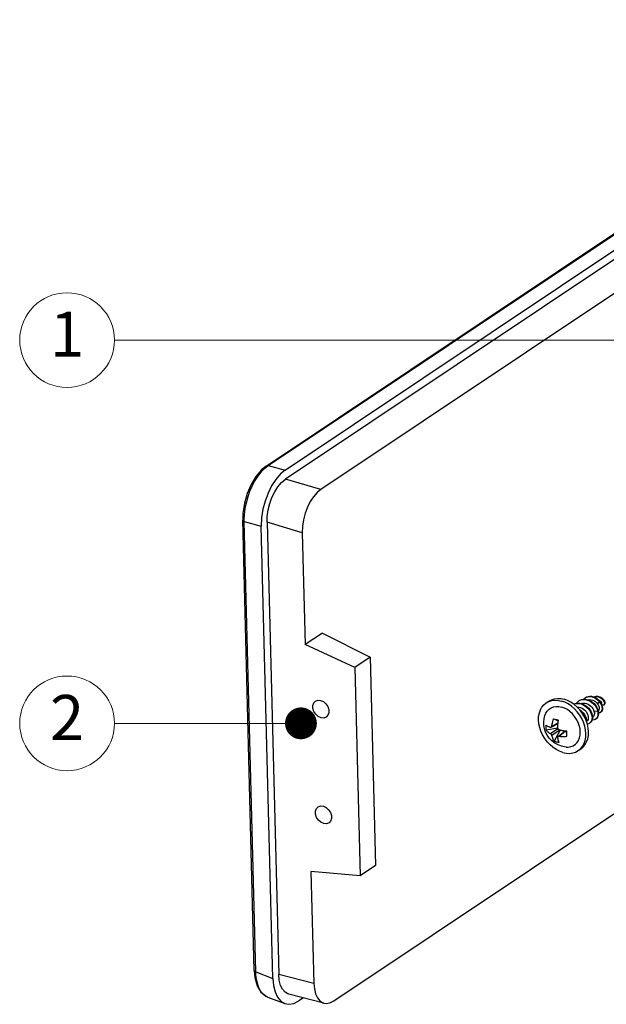
# Model space of a CAD drawing. Units: millimetres. Extents: x 742 to 1292, y 1714 to 2096.
# Drawn here: x 958 to 1003, y 1827 to 1901 of the extents above; entities that cross this region are included whole.
import ezdxf
from ezdxf.enums import TextEntityAlignment as Align

# ---------------------------------------------------------------- set-up
doc = ezdxf.new("R2010")
doc.units = ezdxf.units.MM
doc.layers.add('from', color=7, linetype='Continuous', lineweight=13)
doc.styles.add('ROMAND', font='romand.shx', dxfattribs={"width": 0.8, "bigfont": 'gbcbig.shx'})
doc.styles.add('TXT', font='txt.shx', dxfattribs={"bigfont": 'gbcbig.shx'})
doc.dimstyles.new('YanXiu', dxfattribs={"dimtxt": 2.5, "dimasz": 2.2, "dimexe": 1, "dimexo": 0, "dimgap": 0.66, "dimtad": 0, "dimzin": 9, "dimdsep": 46, "dimtxsty": 'ROMAND', "dimblk": 'CLOSEDBLANK', "dimcen": 0, "dimclrd": 3, "dimclre": 3, "dimclrt": 7, "dimazin": 2, "dimtfac": 1, "dimtofl": 0, "dimtmove": 0, "dimatfit": 3, "dimldrblk": 'CLOSEDBLANK', "dimfxl": 0, "dimlwd": 5, "dimlwe": 5, "dimarcsym": 0})

# ---------------------------------------------------------------- blocks, each defined once
blk = doc.blocks.new('_ClosedBlank')
at = {"color": 0, "linetype": 'ByBlock', "lineweight": -2}
for p, q in [((-1, 0.167), (0, 0)), ((-1, 0.167), (-1, -0.167)), ((0, 0), (-1, -0.167))]:
    blk.add_line(p, q, dxfattribs=at)
blk = doc.blocks.new('A$C2B3F3440')
at = {"color": 7, "linetype": 'Continuous'}
for p, q in [((2.78, 151), (81.65, 203.75)), ((3.02, 151.04), (81.89, 203.79)), ((5.02, 150.51), (84.04, 203.36)), ((84.07, 202.29), (5.06, 149.44)), ((88.13, 200.99), (9.22, 148.21)), ((2.58, 150.69), (2.83, 150.9)), ((2.83, 150.9), (3.02, 151.04)), ((3.02, 151.04), (5.02, 150.51)), ((9.22, 148.21), (5.06, 149.44)), ((1.36, 91.34), (0, 144.59)), ((0.19, 144.42), (2.2, 143.89)), ((1.56, 91.17), (0.19, 144.42)), ((3.57, 90.4), (2.2, 143.89)), ((7.04, 143.11), (2.88, 144.34)), ((2.88, 144.34), (4.25, 90.86)), ((7.04, 143.11), (7.38, 129.87)), ((9.43, 131.24), (7.38, 129.87)), ((9.43, 131.24), (15.08, 128.38)), ((13.24, 127.15), (7.38, 129.87)), ((15.08, 128.38), (13.24, 127.15)), ((15.08, 128.38), (15.71, 103.76)), ((13.24, 127.15), (13.87, 102.53)), ((42.54, 123.49), (42.63, 123.39)), ((35.87, 122.98), (36.19, 123.19)), ((35.87, 122.98), (36.19, 123.15)), ((39.73, 123.22), (39.79, 123.26)), ((42.2, 123.05), (41.92, 122.88)), ((42.26, 123.09), (42.2, 123.05)), ((42.39, 122.86), (42.42, 122.91)), ((42.5, 122.72), (42.4, 122.85)), ((42.67, 122.73), (42.72, 122.77)), ((42.7, 122.77), (42.67, 122.73)), ((42.73, 122.82), (42.7, 122.77)), ((41.34, 121.26), (41.37, 121.27)), ((41.95, 122.02), (41.52, 121.98)), ((41.8, 121.14), (41.7, 121.05)), ((42.01, 122.06), (41.95, 122.02)), ((42.1, 122.14), (42.02, 121.98)), ((42.35, 121.93), (42.25, 121.84)), ((42.25, 121.84), (42.31, 121.87)), ((37.23, 119.98), (35.86, 119.74)), ((36.44, 120.1), (37.27, 120.54)), ((36.52, 120.22), (37.28, 120.63)), ((36.75, 121.11), (36.94, 121.06)), ((36.75, 121.11), (37.31, 120.85)), ((36.94, 121.06), (37.13, 121)), ((37.13, 121), (37.33, 120.94)), ((40.63, 120.78), (40.66, 120.8)), ((40.99, 120.57), (41.04, 120.61)), ((41.04, 120.61), (40.99, 120.57)), ((41.7, 121.05), (41.76, 121.09)), ((37.25, 119.91), (36.39, 119.33)), ((37.51, 119.78), (36.54, 119.12)), ((37.53, 119.77), (36.82, 118.45)), ((37.29, 119.01), (38.1, 119.68)), ((37.4, 119.04), (38.17, 119.67)), ((38.31, 119.03), (38.27, 119.66)), ((10.77, 87.73), (56.22, 118.13)), ((39.65, 117.33), (39.93, 117.56)), ((39.65, 117.33), (39.97, 117.54)), ((15.71, 103.76), (13.87, 102.53)), ((13.87, 102.53), (8.07, 103.04)), ((8.07, 103.04), (8.41, 89.79)), ((1.56, 91.17), (3.57, 90.4)), ((8.41, 89.79), (4.25, 90.86)), ((9.6, 87.46), (5.44, 88.53)), ((2.95, 88.19), (2.62, 88.37)), ((2.95, 88.19), (4.96, 87.42)), ((7.17, 88.09), (6.63, 87.73))]:
    blk.add_line(p, q, dxfattribs=at)
for points in [[(2.78, 151), (2.22, 150.54), (1.55, 149.76), (0.98, 148.8), (0.52, 147.73), (0.2, 146.59), (0.03, 145.44), (0, 144.59)], [(0.19, 144.42), (0.19, 144.76), (0.21, 145.18), (0.26, 145.67), (0.34, 146.21), (0.47, 146.8), (0.64, 147.41), (0.85, 148.02), (1.11, 148.61), (1.39, 149.16), (1.7, 149.65), (2.01, 150.07), (2.31, 150.42), (2.58, 150.69)], [(5.02, 150.51), (4.48, 150.06), (3.92, 149.42), (3.42, 148.66), (2.99, 147.8), (2.64, 146.86), (2.39, 145.88), (2.23, 144.87), (2.2, 143.89)], [(2.78, 151), (2.83, 151.03), (3.02, 151.04)], [(2.88, 144.34), (2.9, 145.04), (3.01, 145.8), (3.2, 146.55), (3.46, 147.27), (3.78, 147.95), (4.17, 148.55), (4.59, 149.05), (5.06, 149.44)], [(9.22, 148.21), (8.8, 147.86), (8.37, 147.37), (7.99, 146.79), (7.66, 146.13), (7.39, 145.41), (7.19, 144.65), (7.07, 143.87), (7.04, 143.11)], [(0, 144.59), (0.04, 144.51), (0.19, 144.42)], [(36.19, 123.19), (36.5, 123.36), (36.84, 123.47), (37.21, 123.51), (37.6, 123.49), (38, 123.41)], [(40.29, 123.42), (40.29, 123.42), (40.43, 123.55), (40.46, 123.57)], [(40.46, 123.57), (40.6, 123.64), (40.78, 123.7), (40.97, 123.73), (41.17, 123.72), (41.37, 123.67), (41.56, 123.6), (41.75, 123.49), (41.92, 123.36), (42.07, 123.21), (42.2, 123.05)], [(40.52, 123.61), (40.65, 123.68), (40.83, 123.74), (41.03, 123.77), (41.22, 123.76), (41.42, 123.71), (41.62, 123.63), (41.81, 123.53), (41.98, 123.4), (42.13, 123.25), (42.26, 123.09)], [(41.51, 123.68), (41.53, 123.69), (41.66, 123.74), (41.79, 123.77), (41.92, 123.77), (42.06, 123.75), (42.19, 123.71), (42.32, 123.65), (42.43, 123.58), (42.54, 123.49)], [(41.53, 123.67), (41.6, 123.7), (41.73, 123.73), (41.87, 123.73), (42, 123.71), (42.14, 123.67), (42.26, 123.61), (42.38, 123.54), (42.48, 123.45), (42.57, 123.36), (42.64, 123.26), (42.69, 123.16), (42.73, 123.06), (42.75, 122.97), (42.75, 122.89), (42.73, 122.82)], [(9.26, 121.22), (8.93, 121.37), (8.64, 121.63), (8.42, 121.96), (8.29, 122.34), (8.28, 122.69), (8.39, 123), (8.59, 123.2)], [(8.59, 123.2), (8.88, 123.31), (9.21, 123.28)], [(9.21, 123.28), (9.53, 123.13), (9.83, 122.87), (10.05, 122.54), (10.17, 122.17), (10.18, 121.81), (10.07, 121.51), (9.88, 121.3)], [(37.84, 117.12), (37.44, 117.26), (37.05, 117.47), (36.67, 117.73), (36.32, 118.03), (35.99, 118.39), (35.7, 118.77), (35.45, 119.19), (35.25, 119.63), (35.1, 120.07), (35.01, 120.52), (34.97, 120.96), (34.98, 121.39), (35.06, 121.79), (35.19, 122.15), (35.37, 122.48), (35.6, 122.76), (35.87, 122.98)], [(35.72, 121.49), (35.83, 121.76), (36, 122.02), (36.21, 122.24), (36.46, 122.4), (36.74, 122.51), (37.05, 122.56), (37.37, 122.55), (37.7, 122.48)], [(36.19, 123.15), (36.53, 123.26), (36.9, 123.3), (37.29, 123.28), (37.69, 123.2)], [(39.93, 117.56), (40.16, 117.84), (40.34, 118.16), (40.47, 118.53), (40.54, 118.93), (40.56, 119.35), (40.52, 119.79), (40.43, 120.24), (40.28, 120.69), (40.08, 121.12), (39.83, 121.54), (39.54, 121.93), (39.21, 122.28), (38.86, 122.59), (38.48, 122.85), (38.08, 123.05), (37.69, 123.2)], [(38.22, 117.76), (38.48, 117.75), (38.79, 117.81), (39.07, 117.91), (39.32, 118.08), (39.53, 118.29), (39.7, 118.55), (39.82, 118.85), (39.89, 119.18), (39.9, 119.54), (39.87, 119.91), (39.78, 120.29), (39.64, 120.66), (39.46, 121.02), (39.23, 121.37), (38.97, 121.68), (38.68, 121.95), (38.37, 122.18), (38.04, 122.36), (37.7, 122.48)], [(39.97, 117.54), (40.24, 117.77), (40.47, 118.04), (40.65, 118.37), (40.78, 118.74), (40.86, 119.14), (40.87, 119.56), (40.83, 120), (40.74, 120.45), (40.59, 120.9), (40.39, 121.33), (40.14, 121.75), (39.85, 122.14), (39.52, 122.49), (39.17, 122.8), (38.79, 123.06), (38.4, 123.26), (38, 123.41)], [(39.14, 122.81), (39.21, 122.86), (39.41, 122.92), (39.62, 122.95), (39.85, 122.94), (40.07, 122.89), (40.29, 122.8), (40.51, 122.68), (40.71, 122.52), (40.89, 122.35), (41.04, 122.15), (41.17, 121.94), (41.26, 121.72), (41.32, 121.5), (41.34, 121.29), (41.33, 121.1), (41.28, 120.92), (41.21, 120.77), (41.1, 120.65), (41.04, 120.61)], [(39.15, 122.81), (39.16, 122.82), (39.35, 122.89), (39.57, 122.91), (39.79, 122.9), (40.02, 122.85), (40.24, 122.76), (40.45, 122.64), (40.65, 122.49), (40.83, 122.31), (40.98, 122.11), (41.11, 121.9), (41.2, 121.68), (41.26, 121.46), (41.29, 121.25), (41.27, 121.06), (41.23, 120.88), (41.15, 120.73), (41.04, 120.61)], [(39.45, 122.93), (39.48, 122.98), (39.63, 123.14), (39.73, 123.22)], [(39.53, 122.48), (39.58, 122.49), (39.76, 122.47)], [(39.76, 122.47), (39.94, 122.42), (40.12, 122.34), (40.29, 122.23), (40.45, 122.1), (40.58, 121.95), (40.69, 121.79), (40.77, 121.62), (40.83, 121.45), (40.85, 121.29), (40.85, 121.14), (40.82, 121), (40.75, 120.89), (40.67, 120.81), (40.66, 120.8)], [(39.79, 123.25), (39.85, 123.29), (40.04, 123.38), (40.25, 123.42), (40.47, 123.42), (40.69, 123.39), (40.92, 123.31), (41.14, 123.2), (41.34, 123.06), (41.53, 122.89), (41.69, 122.7), (41.83, 122.5), (41.94, 122.28), (42.01, 122.06)], [(39.79, 123.26), (39.98, 123.34), (40.19, 123.38), (40.41, 123.38), (40.64, 123.35), (40.86, 123.27), (41.08, 123.17), (41.28, 123.02), (41.47, 122.85), (41.64, 122.66), (41.77, 122.46), (41.88, 122.24), (41.95, 122.02)], [(39.99, 122.91), (40.11, 122.94), (40.29, 122.96), (40.47, 122.94)], [(40.47, 122.94), (40.64, 122.9), (40.82, 122.82), (40.98, 122.72), (41.13, 122.6), (41.26, 122.46), (41.38, 122.31), (41.46, 122.14), (41.52, 121.98)], [(40.8, 123.35), (40.87, 123.36), (41.03, 123.37), (41.2, 123.35)], [(41.2, 123.35), (41.37, 123.3), (41.53, 123.22), (41.68, 123.13), (41.81, 123.01), (41.92, 122.88)], [(41.92, 122.88), (42.01, 122.74), (42.08, 122.61), (42.12, 122.47), (42.14, 122.34), (42.13, 122.23), (42.1, 122.14)], [(42.01, 123.37), (42.04, 123.36), (42.14, 123.31), (42.23, 123.24), (42.31, 123.18), (42.36, 123.1), (42.4, 123.04), (42.42, 122.98), (42.42, 122.93), (42.42, 122.91)], [(42.2, 123.05), (42.32, 122.87), (42.4, 122.68), (42.45, 122.5), (42.47, 122.33), (42.45, 122.17), (42.41, 122.04), (42.35, 121.93)], [(42.26, 123.09), (42.37, 122.91), (42.45, 122.72), (42.5, 122.54), (42.52, 122.37), (42.51, 122.21), (42.47, 122.08), (42.41, 121.96), (42.31, 121.87)], [(42.67, 122.73), (42.62, 122.71), (42.56, 122.71), (42.5, 122.72)], [(42.63, 123.39), (42.7, 123.29), (42.75, 123.19), (42.79, 123.1), (42.8, 123.01), (42.81, 122.93), (42.79, 122.86), (42.76, 122.81), (42.72, 122.77)], [(9.88, 121.3), (9.58, 121.19), (9.26, 121.22)], [(37.66, 117.86), (37.27, 118.01), (36.88, 118.22), (36.53, 118.49), (36.23, 118.81), (35.99, 119.16), (35.8, 119.53), (35.67, 119.91), (35.6, 120.31), (35.59, 120.71), (35.62, 121.1), (35.72, 121.49)], [(39.78, 122.21), (39.88, 122.15), (40.07, 121.98), (40.24, 121.8), (40.38, 121.59), (40.5, 121.38), (40.58, 121.16), (40.62, 120.94), (40.63, 120.77)], [(39.96, 121.99), (40.01, 121.94), (40.18, 121.76), (40.33, 121.55), (40.44, 121.34), (40.52, 121.12), (40.55, 120.98)], [(41.52, 121.98), (41.56, 121.83), (41.57, 121.69), (41.55, 121.56), (41.51, 121.45), (41.46, 121.36), (41.38, 121.28), (41.37, 121.27)], [(42.01, 122.06), (42.05, 121.85), (42.05, 121.65), (42.02, 121.47), (41.95, 121.31), (41.86, 121.18), (41.76, 121.09)], [(41.95, 122.02), (41.99, 121.81), (41.99, 121.61), (41.96, 121.43), (41.9, 121.27), (41.8, 121.14)], [(42.25, 121.84), (42.15, 121.79), (42.05, 121.77)], [(35.84, 120.36), (35.83, 120.15), (35.84, 119.94), (35.86, 119.74)], [(35.84, 120.36), (35.91, 120.32), (35.98, 120.27), (36.04, 120.24), (36.11, 120.2), (36.17, 120.17), (36.24, 120.15), (36.3, 120.12), (36.37, 120.1)], [(36.37, 120.1), (36.39, 120.09), (36.42, 120.09), (36.44, 120.1), (36.44, 120.1)], [(36.44, 120.1), (36.46, 120.11), (36.48, 120.13), (36.49, 120.16), (36.51, 120.19), (36.52, 120.22)], [(36.52, 120.22), (36.54, 120.34), (36.56, 120.46), (36.6, 120.6), (36.64, 120.76), (36.69, 120.93), (36.75, 121.11)], [(37.22, 120.02), (37.23, 120.14), (37.24, 120.27), (37.25, 120.42), (37.27, 120.58), (37.3, 120.75), (37.33, 120.94)], [(37.22, 120.02), (37.23, 119.98), (37.23, 119.95), (37.25, 119.92), (37.26, 119.89), (37.29, 119.86), (37.31, 119.84), (37.35, 119.82), (37.38, 119.81)], [(40.99, 120.57), (40.91, 120.52), (40.75, 120.47), (40.73, 120.47)], [(41.7, 121.05), (41.68, 121.04), (41.54, 120.98), (41.38, 120.95), (41.29, 120.96)], [(35.86, 119.74), (35.93, 119.67), (35.99, 119.6), (36.06, 119.55), (36.13, 119.5), (36.19, 119.45), (36.26, 119.41), (36.32, 119.37), (36.39, 119.33)], [(36.54, 119.12), (36.53, 119.15), (36.52, 119.18), (36.5, 119.21), (36.49, 119.24), (36.46, 119.27), (36.44, 119.29), (36.41, 119.31), (36.39, 119.33)], [(36.82, 118.45), (36.75, 118.57), (36.69, 118.69), (36.64, 118.8), (36.6, 118.91), (36.57, 119.02), (36.54, 119.12)], [(37.29, 119.01), (37.27, 118.99), (37.26, 118.97), (37.25, 118.94), (37.25, 118.92)], [(37.4, 118.28), (37.36, 118.4), (37.32, 118.51), (37.3, 118.62), (37.28, 118.72), (37.26, 118.82), (37.25, 118.92)], [(37.4, 119.04), (37.37, 119.04), (37.34, 119.03), (37.31, 119.02), (37.29, 119.01)], [(37.38, 119.81), (37.47, 119.79), (37.56, 119.77), (37.66, 119.75), (37.77, 119.73), (37.88, 119.71), (38, 119.69), (38.14, 119.67), (38.29, 119.66)], [(37.4, 119.04), (37.49, 119.03), (37.58, 119.02), (37.68, 119.02), (37.78, 119.02), (37.9, 119.02), (38.02, 119.02), (38.16, 119.02), (38.31, 119.03)], [(38.31, 119.03), (38.3, 119.23), (38.29, 119.66)], [(37.1, 118.35), (37.01, 118.38), (36.91, 118.41), (36.82, 118.45)], [(37.4, 118.28), (37.3, 118.3), (37.2, 118.32), (37.1, 118.35)], [(38.22, 117.76), (38.03, 117.78), (37.85, 117.81), (37.66, 117.86)], [(37.84, 117.12), (38.24, 117.03), (38.63, 117.01), (39, 117.06), (39.34, 117.16), (39.65, 117.33)], [(9.58, 108.7), (9.25, 108.86), (8.96, 109.11), (8.74, 109.44), (8.61, 109.82), (8.6, 110.17), (8.71, 110.48), (8.91, 110.68)], [(8.91, 110.68), (9.2, 110.79), (9.53, 110.76)], [(9.53, 110.76), (9.86, 110.61), (10.15, 110.35), (10.37, 110.02), (10.49, 109.65), (10.5, 109.29), (10.39, 108.99), (10.2, 108.78)], [(10.2, 108.78), (9.9, 108.67), (9.58, 108.7)], [(1.36, 91.34), (1.41, 91.25), (1.56, 91.17)], [(1.36, 91.34), (1.45, 90.48), (1.72, 89.5), (2.16, 88.76), (2.75, 88.28), (2.95, 88.19)], [(2.62, 88.37), (2.35, 88.61), (2.12, 88.92), (1.92, 89.29), (1.78, 89.69), (1.67, 90.1), (1.61, 90.5), (1.57, 90.87), (1.56, 91.17)], [(5.44, 88.53), (5.35, 88.56), (5, 88.76), (4.7, 89.1), (4.47, 89.57), (4.31, 90.17), (4.25, 90.86)], [(3.57, 90.4), (3.64, 89.57), (3.83, 88.8), (4.12, 88.17), (4.49, 87.71), (4.96, 87.42)], [(8.41, 89.79), (8.47, 89.15), (8.61, 88.56), (8.83, 88.08), (9.12, 87.72), (9.47, 87.5), (9.6, 87.46)], [(4.96, 87.42), (5.47, 87.33), (6.03, 87.43), (6.63, 87.73)], [(9.6, 87.46), (9.87, 87.42), (10.31, 87.5), (10.77, 87.73)]]:
    blk.add_lwpolyline(points, dxfattribs=at)

msp = doc.modelspace()

# ---------------------------------------------------------------- linework, layer by layer
at = {"layer": 'from', "color": 4}
for centre in [(961.889, 1877.114), (961.889, 1848.216)]:
    msp.add_circle(centre, 3.57, dxfattribs=at)

# ---------------------------------------------------------------- block references
at = {"xscale": 0.6375, "yscale": 0.6375, "zscale": 0.6375}
msp.add_blockref('A$C2B3F3440', (975.122, 1771.359), dxfattribs=at)

# ---------------------------------------------------------------- texts
at = {"layer": 'from', "color": 6, "style": 'TXT'}
for s, p in [('1', (961.889, 1877.114)), ('2', (961.889, 1848.216))]:
    msp.add_text(s, height=3.4, dxfattribs=at).set_placement(p, align=Align.MIDDLE)

# ---------------------------------------------------------------- leaders
at = {"layer": 'from', "color": 4}
for points in [[(1044.466, 1877.114), (965.459, 1877.114)], [(979.509, 1848.216), (965.459, 1848.216)]]:
    msp.add_leader(points, dimstyle='YanXiu', override={"dimasz": 2.4, "dimldrblk": 'Dot'}, dxfattribs=at)

doc.saveas('drawing.dxf')
